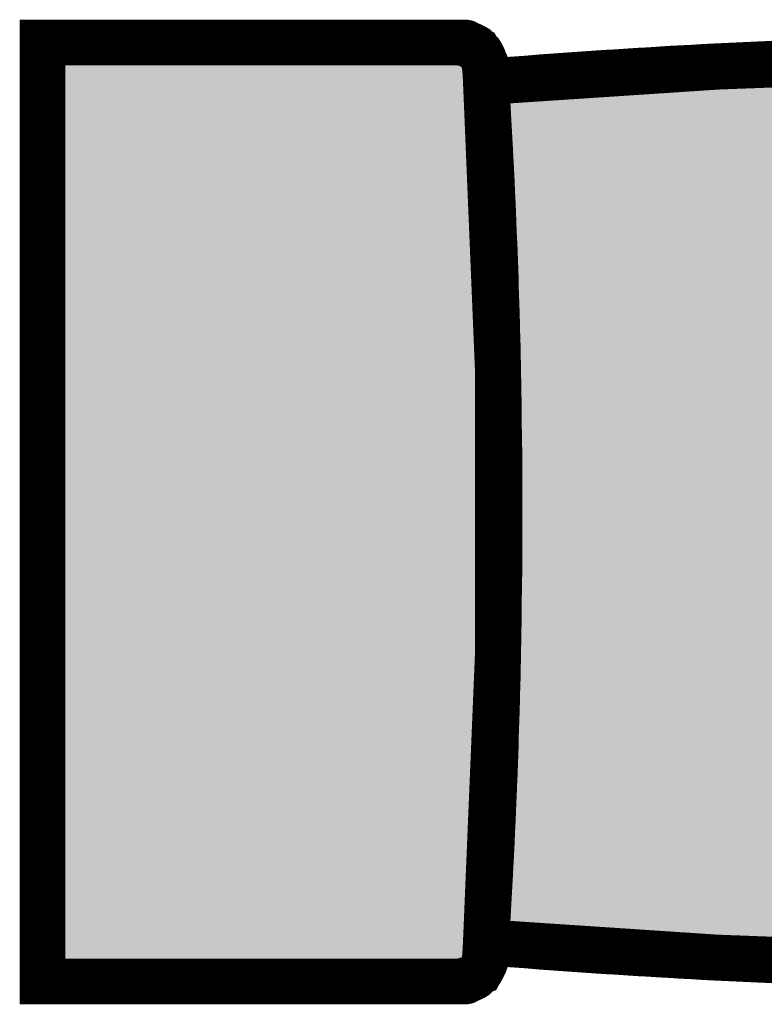
# Model space of a CAD drawing. Extents: x -71 to 41, y -26 to 59.
# Drawn here: x -37 to -37, y 1 to 1 of the extents above; entities that cross this region are included whole.
import ezdxf

# ---------------------------------------------------------------- set-up
doc = ezdxf.new("R2010")
doc.units = 0
doc.header["$MEASUREMENT"] = 0
doc.layers.add('Keine', color=7, linetype='Continuous')

# ---------------------------------------------------------------- blocks, each defined once
blk = doc.blocks.new('HATCH_143', base_point=(-36.7561, 0.6379))
at = {"layer": 'Keine'}
blk.add_hatch(color=255, dxfattribs=at).paths.add_polyline_path([(-36.7561, 0.6379), (-36.7518, 0.6375), (-36.7475, 0.6372), (-36.7432, 0.6369), (-36.739, 0.6366), (-36.7347, 0.6362), (-36.7304, 0.6359), (-36.7261, 0.6356), (-36.7219, 0.6353), (-36.7176, 0.635), (-36.7133, 0.6347), (-36.709, 0.6344), (-36.7048, 0.6342), (-36.7005, 0.6339), (-36.6962, 0.6336), (-36.6919, 0.6334), (-36.6876, 0.6331), (-36.6834, 0.6329), (-36.6791, 0.6326), (-36.6748, 0.6324), (-36.6705, 0.6321), (-36.6663, 0.6319), (-36.662, 0.6317), (-36.6577, 0.6315), (-36.6534, 0.6313), (-36.6491, 0.6311), (-36.6448, 0.6309), (-36.6406, 0.6307), (-36.6363, 0.6305), (-36.632, 0.6303), (-36.6277, 0.6301), (-36.6234, 0.6299), (-36.6192, 0.6298), (-36.6149, 0.6296), (-36.6106, 0.6295), (-36.6063, 0.6293), (-36.602, 0.6292), (-36.5977, 0.629), (-36.5935, 0.6289), (-36.5892, 0.6288), (-36.5849, 0.6287), (-36.5806, 0.6286), (-36.5763, 0.6285), (-36.572, 0.6284), (-36.5677, 0.6283), (-36.5635, 0.6282), (-36.5592, 0.6281), (-36.5549, 0.628), (-36.5506, 0.6279), (-36.5463, 0.6279), (-36.542, 0.6278), (-36.5377, 0.6277), (-36.5335, 0.6277), (-36.5292, 0.6277), (-36.5249, 0.6276), (-36.5206, 0.6276), (-36.5163, 0.6276), (-36.512, 0.6275), (-36.5077, 0.6275), (-36.5035, 0.6275), (-36.4992, 0.6275), (-36.4949, 0.6275), (-36.4906, 0.6275), (-36.4863, 0.6275), (-36.482, 0.6275), (-36.4783, 0.6277), (-36.4745, 0.6279), (-36.4708, 0.6282), (-36.467, 0.6285), (-36.4633, 0.6289), (-36.4596, 0.6293), (-36.4558, 0.6298), (-36.4521, 0.6303), (-36.4484, 0.6309), (-36.4447, 0.6315), (-36.441, 0.6321), (-36.4373, 0.6329), (-36.4336, 0.6336), (-36.43, 0.6344), (-36.4263, 0.6353), (-36.4227, 0.6362), (-36.419, 0.6372), (-36.4154, 0.6382), (-36.4118, 0.6392), (-36.4082, 0.6403), (-36.4046, 0.6415), (-36.4011, 0.6427), (-36.3975, 0.6439), (-36.394, 0.6452), (-36.3905, 0.6466), (-36.387, 0.6479), (-36.3835, 0.6494), (-36.3801, 0.6509), (-36.3766, 0.6524), (-36.3732, 0.654), (-36.3698, 0.6556), (-36.3665, 0.6572), (-36.3631, 0.6589), (-36.3598, 0.6607), (-36.3565, 0.6625), (-36.3532, 0.6643), (-36.35, 0.6662), (-36.3467, 0.6681), (-36.3435, 0.6701), (-36.3403, 0.6721), (-36.3372, 0.6742), (-36.3341, 0.6763), (-36.331, 0.6784), (-36.3279, 0.6806), (-36.3249, 0.6828), (-36.3219, 0.685), (-36.3189, 0.6873), (-36.316, 0.6897), (-36.3131, 0.6921), (-36.3102, 0.6945), (-36.3073, 0.6969), (-36.3045, 0.6994), (-36.3018, 0.7019), (-36.299, 0.7045), (-36.2963, 0.7071), (-36.2936, 0.7098), (-36.291, 0.7124), (-36.2884, 0.7151), (-36.2858, 0.7179), (-36.2833, 0.7207), (-36.2808, 0.7235), (-36.2783, 0.7263), (-36.2759, 0.7292), (-36.2735, 0.7321), (-36.2722, 0.7342), (-36.2708, 0.7363), (-36.2695, 0.7384), (-36.2683, 0.7406), (-36.2671, 0.7428), (-36.2659, 0.745), (-36.2648, 0.7472), (-36.2637, 0.7495), (-36.2627, 0.7517), (-36.2617, 0.754), (-36.2607, 0.7563), (-36.2598, 0.7587), (-36.2589, 0.761), (-36.2581, 0.7634), (-36.2573, 0.7657), (-36.2566, 0.7681), (-36.2559, 0.7705), (-36.2552, 0.7729), (-36.2546, 0.7753), (-36.254, 0.7778), (-36.2535, 0.7802), (-36.253, 0.7827), (-36.2526, 0.7851), (-36.2522, 0.7876), (-36.2519, 0.7901), (-36.2516, 0.7926), (-36.2513, 0.795), (-36.2511, 0.7975), (-36.251, 0.8), (-36.2508, 0.8025), (-36.2508, 0.805), (-36.2508, 0.8075), (-36.2508, 0.81), (-36.2508, 0.8125), (-36.251, 0.815), (-36.2511, 0.8175), (-36.2513, 0.82), (-36.2516, 0.8225), (-36.2519, 0.8249), (-36.2522, 0.8274), (-36.2526, 0.8299), (-36.253, 0.8323), (-36.2535, 0.8348), (-36.254, 0.8372), (-36.2546, 0.8397), (-36.2552, 0.8421), (-36.2559, 0.8445), (-36.2566, 0.8469), (-36.2573, 0.8493), (-36.2581, 0.8516), (-36.2589, 0.854), (-36.2598, 0.8563), (-36.2607, 0.8587), (-36.2617, 0.861), (-36.2627, 0.8633), (-36.2637, 0.8655), (-36.2648, 0.8678), (-36.2659, 0.87), (-36.2671, 0.8722), (-36.2683, 0.8744), (-36.2695, 0.8766), (-36.2708, 0.8787), (-36.2722, 0.8808), (-36.2735, 0.8829), (-36.2759, 0.8858), (-36.2783, 0.8887), (-36.2808, 0.8915), (-36.2833, 0.8944), (-36.2858, 0.8971), (-36.2884, 0.8999), (-36.291, 0.9026), (-36.2936, 0.9053), (-36.2963, 0.9079), (-36.299, 0.9105), (-36.3018, 0.9131), (-36.3045, 0.9156), (-36.3073, 0.9181), (-36.3102, 0.9205), (-36.3131, 0.9229), (-36.316, 0.9253), (-36.3189, 0.9277), (-36.3219, 0.93), (-36.3249, 0.9322), (-36.3279, 0.9344), (-36.331, 0.9366), (-36.3341, 0.9388), (-36.3372, 0.9408), (-36.3403, 0.9429), (-36.3435, 0.9449), (-36.3467, 0.9469), (-36.35, 0.9488), (-36.3532, 0.9507), (-36.3565, 0.9525), (-36.3598, 0.9543), (-36.3631, 0.9561), (-36.3665, 0.9578), (-36.3698, 0.9594), (-36.3732, 0.9611), (-36.3766, 0.9626), (-36.3801, 0.9642), (-36.3835, 0.9656), (-36.387, 0.9671), (-36.3905, 0.9685), (-36.394, 0.9698), (-36.3975, 0.9711), (-36.4011, 0.9723), (-36.4046, 0.9735), (-36.4082, 0.9747), (-36.4118, 0.9758), (-36.4154, 0.9768), (-36.419, 0.9779), (-36.4227, 0.9788), (-36.4263, 0.9797), (-36.43, 0.9806), (-36.4336, 0.9814), (-36.4373, 0.9822), (-36.441, 0.9829), (-36.4447, 0.9835), (-36.4484, 0.9842), (-36.4521, 0.9847), (-36.4558, 0.9852), (-36.4596, 0.9857), (-36.4633, 0.9861), (-36.467, 0.9865), (-36.4708, 0.9868), (-36.4745, 0.9871), (-36.4783, 0.9873), (-36.482, 0.9875), (-36.4863, 0.9875), (-36.4906, 0.9875), (-36.4949, 0.9875), (-36.4992, 0.9875), (-36.5035, 0.9875), (-36.5077, 0.9875), (-36.512, 0.9875), (-36.5163, 0.9875), (-36.5206, 0.9874), (-36.5249, 0.9874), (-36.5292, 0.9874), (-36.5335, 0.9873), (-36.5377, 0.9873), (-36.542, 0.9872), (-36.5463, 0.9871), (-36.5506, 0.9871), (-36.5549, 0.987), (-36.5592, 0.9869), (-36.5635, 0.9868), (-36.5677, 0.9868), (-36.572, 0.9867), (-36.5763, 0.9866), (-36.5806, 0.9864), (-36.5849, 0.9863), (-36.5892, 0.9862), (-36.5935, 0.9861), (-36.5977, 0.986), (-36.602, 0.9858), (-36.6063, 0.9857), (-36.6106, 0.9855), (-36.6149, 0.9854), (-36.6192, 0.9852), (-36.6234, 0.9851), (-36.6277, 0.9849), (-36.632, 0.9847), (-36.6363, 0.9845), (-36.6406, 0.9843), (-36.6448, 0.9841), (-36.6491, 0.9839), (-36.6534, 0.9837), (-36.6577, 0.9835), (-36.662, 0.9833), (-36.6663, 0.9831), (-36.6705, 0.9829), (-36.6748, 0.9826), (-36.6791, 0.9824), (-36.6834, 0.9822), (-36.6876, 0.9819), (-36.6919, 0.9816), (-36.6962, 0.9814), (-36.7005, 0.9811), (-36.7048, 0.9808), (-36.709, 0.9806), (-36.7133, 0.9803), (-36.7176, 0.98), (-36.7219, 0.9797), (-36.7261, 0.9794), (-36.7304, 0.9791), (-36.7347, 0.9788), (-36.739, 0.9784), (-36.7432, 0.9781), (-36.7475, 0.9778), (-36.7518, 0.9775), (-36.7561, 0.9771), (-36.7557, 0.9718), (-36.7554, 0.9665), (-36.7551, 0.9612), (-36.7548, 0.9559), (-36.7545, 0.9506), (-36.7543, 0.9453), (-36.754, 0.94), (-36.7537, 0.9347), (-36.7535, 0.9295), (-36.7533, 0.9242), (-36.7531, 0.9189), (-36.7528, 0.9136), (-36.7526, 0.9083), (-36.7524, 0.903), (-36.7523, 0.8977), (-36.7521, 0.8924), (-36.7519, 0.887), (-36.7518, 0.8817), (-36.7516, 0.8764), (-36.7515, 0.8711), (-36.7514, 0.8658), (-36.7513, 0.8605), (-36.7512, 0.8552), (-36.7511, 0.8499), (-36.751, 0.8446), (-36.751, 0.8393), (-36.7509, 0.834), (-36.7509, 0.8287), (-36.7508, 0.8234), (-36.7508, 0.8181), (-36.7508, 0.8128), (-36.7508, 0.8075), (-36.7508, 0.8022), (-36.7508, 0.7969), (-36.7508, 0.7916), (-36.7509, 0.7863), (-36.7509, 0.781), (-36.751, 0.7757), (-36.751, 0.7704), (-36.7511, 0.7651), (-36.7512, 0.7598), (-36.7513, 0.7545), (-36.7514, 0.7492), (-36.7515, 0.7439), (-36.7516, 0.7386), (-36.7518, 0.7333), (-36.7519, 0.728), (-36.7521, 0.7227), (-36.7523, 0.7174), (-36.7524, 0.7121), (-36.7526, 0.7068), (-36.7528, 0.7015), (-36.753, 0.6962), (-36.7533, 0.6909), (-36.7535, 0.6856), (-36.7537, 0.6803), (-36.754, 0.675), (-36.7543, 0.6697), (-36.7545, 0.6644), (-36.7548, 0.6591), (-36.7551, 0.6538), (-36.7554, 0.6485), (-36.7557, 0.6432)], flags=0)
at = {"layer": 'Keine', "color": 255, "linetype": 'Continuous', "const_width": 0.018}
blk.add_lwpolyline([(-36.7561, 0.6379), (-36.7518, 0.6375), (-36.7475, 0.6372), (-36.7432, 0.6369), (-36.739, 0.6366), (-36.7347, 0.6362), (-36.7304, 0.6359), (-36.7261, 0.6356), (-36.7219, 0.6353), (-36.7176, 0.635), (-36.7133, 0.6347), (-36.709, 0.6344), (-36.7048, 0.6342), (-36.7005, 0.6339), (-36.6962, 0.6336), (-36.6919, 0.6334), (-36.6876, 0.6331), (-36.6834, 0.6329), (-36.6791, 0.6326), (-36.6748, 0.6324), (-36.6705, 0.6321), (-36.6663, 0.6319), (-36.662, 0.6317), (-36.6577, 0.6315), (-36.6534, 0.6313), (-36.6491, 0.6311), (-36.6448, 0.6309), (-36.6406, 0.6307), (-36.6363, 0.6305), (-36.632, 0.6303), (-36.6277, 0.6301), (-36.6234, 0.6299), (-36.6192, 0.6298), (-36.6149, 0.6296), (-36.6106, 0.6295), (-36.6063, 0.6293), (-36.602, 0.6292), (-36.5977, 0.629), (-36.5935, 0.6289), (-36.5892, 0.6288), (-36.5849, 0.6287), (-36.5806, 0.6286), (-36.5763, 0.6285), (-36.572, 0.6284), (-36.5677, 0.6283), (-36.5635, 0.6282), (-36.5592, 0.6281), (-36.5549, 0.628), (-36.5506, 0.6279), (-36.5463, 0.6279), (-36.542, 0.6278), (-36.5377, 0.6277), (-36.5335, 0.6277), (-36.5292, 0.6277), (-36.5249, 0.6276), (-36.5206, 0.6276), (-36.5163, 0.6276), (-36.512, 0.6275), (-36.5077, 0.6275), (-36.5035, 0.6275), (-36.4992, 0.6275), (-36.4949, 0.6275), (-36.4906, 0.6275), (-36.4863, 0.6275), (-36.482, 0.6275), (-36.4783, 0.6277), (-36.4745, 0.6279), (-36.4708, 0.6282), (-36.467, 0.6285), (-36.4633, 0.6289), (-36.4596, 0.6293), (-36.4558, 0.6298), (-36.4521, 0.6303), (-36.4484, 0.6309), (-36.4447, 0.6315), (-36.441, 0.6321), (-36.4373, 0.6329), (-36.4336, 0.6336), (-36.43, 0.6344), (-36.4263, 0.6353), (-36.4227, 0.6362), (-36.419, 0.6372), (-36.4154, 0.6382), (-36.4118, 0.6392), (-36.4082, 0.6403), (-36.4046, 0.6415), (-36.4011, 0.6427), (-36.3975, 0.6439), (-36.394, 0.6452), (-36.3905, 0.6466), (-36.387, 0.6479), (-36.3835, 0.6494), (-36.3801, 0.6509), (-36.3766, 0.6524), (-36.3732, 0.654), (-36.3698, 0.6556), (-36.3665, 0.6572), (-36.3631, 0.6589), (-36.3598, 0.6607), (-36.3565, 0.6625), (-36.3532, 0.6643), (-36.35, 0.6662), (-36.3467, 0.6681), (-36.3435, 0.6701), (-36.3403, 0.6721), (-36.3372, 0.6742), (-36.3341, 0.6763), (-36.331, 0.6784), (-36.3279, 0.6806), (-36.3249, 0.6828), (-36.3219, 0.685), (-36.3189, 0.6873), (-36.316, 0.6897), (-36.3131, 0.6921), (-36.3102, 0.6945), (-36.3073, 0.6969), (-36.3045, 0.6994), (-36.3018, 0.7019), (-36.299, 0.7045), (-36.2963, 0.7071), (-36.2936, 0.7098), (-36.291, 0.7124), (-36.2884, 0.7151), (-36.2858, 0.7179), (-36.2833, 0.7207), (-36.2808, 0.7235), (-36.2783, 0.7263), (-36.2759, 0.7292), (-36.2735, 0.7321), (-36.2722, 0.7342), (-36.2708, 0.7363), (-36.2695, 0.7384), (-36.2683, 0.7406), (-36.2671, 0.7428), (-36.2659, 0.745), (-36.2648, 0.7472), (-36.2637, 0.7495), (-36.2627, 0.7517), (-36.2617, 0.754), (-36.2607, 0.7563), (-36.2598, 0.7587), (-36.2589, 0.761), (-36.2581, 0.7634), (-36.2573, 0.7657), (-36.2566, 0.7681), (-36.2559, 0.7705), (-36.2552, 0.7729), (-36.2546, 0.7753), (-36.254, 0.7778), (-36.2535, 0.7802), (-36.253, 0.7827), (-36.2526, 0.7851), (-36.2522, 0.7876), (-36.2519, 0.7901), (-36.2516, 0.7926), (-36.2513, 0.795), (-36.2511, 0.7975), (-36.251, 0.8), (-36.2508, 0.8025), (-36.2508, 0.805), (-36.2508, 0.8075), (-36.2508, 0.81), (-36.2508, 0.8125), (-36.251, 0.815), (-36.2511, 0.8175), (-36.2513, 0.82), (-36.2516, 0.8225), (-36.2519, 0.8249), (-36.2522, 0.8274), (-36.2526, 0.8299), (-36.253, 0.8323), (-36.2535, 0.8348), (-36.254, 0.8372), (-36.2546, 0.8397), (-36.2552, 0.8421), (-36.2559, 0.8445), (-36.2566, 0.8469), (-36.2573, 0.8493), (-36.2581, 0.8516), (-36.2589, 0.854), (-36.2598, 0.8563), (-36.2607, 0.8587), (-36.2617, 0.861), (-36.2627, 0.8633), (-36.2637, 0.8655), (-36.2648, 0.8678), (-36.2659, 0.87), (-36.2671, 0.8722), (-36.2683, 0.8744), (-36.2695, 0.8766), (-36.2708, 0.8787), (-36.2722, 0.8808), (-36.2735, 0.8829), (-36.2759, 0.8858), (-36.2783, 0.8887), (-36.2808, 0.8915), (-36.2833, 0.8944), (-36.2858, 0.8971), (-36.2884, 0.8999), (-36.291, 0.9026), (-36.2936, 0.9053), (-36.2963, 0.9079), (-36.299, 0.9105), (-36.3018, 0.9131), (-36.3045, 0.9156), (-36.3073, 0.9181), (-36.3102, 0.9205), (-36.3131, 0.9229), (-36.316, 0.9253), (-36.3189, 0.9277), (-36.3219, 0.93), (-36.3249, 0.9322), (-36.3279, 0.9344), (-36.331, 0.9366), (-36.3341, 0.9388), (-36.3372, 0.9408), (-36.3403, 0.9429), (-36.3435, 0.9449), (-36.3467, 0.9469), (-36.35, 0.9488), (-36.3532, 0.9507), (-36.3565, 0.9525), (-36.3598, 0.9543), (-36.3631, 0.9561), (-36.3665, 0.9578), (-36.3698, 0.9594), (-36.3732, 0.9611), (-36.3766, 0.9626), (-36.3801, 0.9642), (-36.3835, 0.9656), (-36.387, 0.9671), (-36.3905, 0.9685), (-36.394, 0.9698), (-36.3975, 0.9711), (-36.4011, 0.9723), (-36.4046, 0.9735), (-36.4082, 0.9747), (-36.4118, 0.9758), (-36.4154, 0.9768), (-36.419, 0.9779), (-36.4227, 0.9788), (-36.4263, 0.9797), (-36.43, 0.9806), (-36.4336, 0.9814), (-36.4373, 0.9822), (-36.441, 0.9829), (-36.4447, 0.9835), (-36.4484, 0.9842), (-36.4521, 0.9847), (-36.4558, 0.9852), (-36.4596, 0.9857), (-36.4633, 0.9861), (-36.467, 0.9865), (-36.4708, 0.9868), (-36.4745, 0.9871), (-36.4783, 0.9873), (-36.482, 0.9875), (-36.4863, 0.9875), (-36.4906, 0.9875), (-36.4949, 0.9875), (-36.4992, 0.9875), (-36.5035, 0.9875), (-36.5077, 0.9875), (-36.512, 0.9875), (-36.5163, 0.9875), (-36.5206, 0.9874), (-36.5249, 0.9874), (-36.5292, 0.9874), (-36.5335, 0.9873), (-36.5377, 0.9873), (-36.542, 0.9872), (-36.5463, 0.9871), (-36.5506, 0.9871), (-36.5549, 0.987), (-36.5592, 0.9869), (-36.5635, 0.9868), (-36.5677, 0.9868), (-36.572, 0.9867), (-36.5763, 0.9866), (-36.5806, 0.9864), (-36.5849, 0.9863), (-36.5892, 0.9862), (-36.5935, 0.9861), (-36.5977, 0.986), (-36.602, 0.9858), (-36.6063, 0.9857), (-36.6106, 0.9855), (-36.6149, 0.9854), (-36.6192, 0.9852), (-36.6234, 0.9851), (-36.6277, 0.9849), (-36.632, 0.9847), (-36.6363, 0.9845), (-36.6406, 0.9843), (-36.6448, 0.9841), (-36.6491, 0.9839), (-36.6534, 0.9837), (-36.6577, 0.9835), (-36.662, 0.9833), (-36.6663, 0.9831), (-36.6705, 0.9829), (-36.6748, 0.9826), (-36.6791, 0.9824), (-36.6834, 0.9822), (-36.6876, 0.9819), (-36.6919, 0.9816), (-36.6962, 0.9814), (-36.7005, 0.9811), (-36.7048, 0.9808), (-36.709, 0.9806), (-36.7133, 0.9803), (-36.7176, 0.98), (-36.7219, 0.9797), (-36.7261, 0.9794), (-36.7304, 0.9791), (-36.7347, 0.9788), (-36.739, 0.9784), (-36.7432, 0.9781), (-36.7475, 0.9778), (-36.7518, 0.9775), (-36.7561, 0.9771), (-36.7557, 0.9718), (-36.7554, 0.9665), (-36.7551, 0.9612), (-36.7548, 0.9559), (-36.7545, 0.9506), (-36.7543, 0.9453), (-36.754, 0.94), (-36.7537, 0.9347), (-36.7535, 0.9295), (-36.7533, 0.9242), (-36.7531, 0.9189), (-36.7528, 0.9136), (-36.7526, 0.9083), (-36.7524, 0.903), (-36.7523, 0.8977), (-36.7521, 0.8924), (-36.7519, 0.887), (-36.7518, 0.8817), (-36.7516, 0.8764), (-36.7515, 0.8711), (-36.7514, 0.8658), (-36.7513, 0.8605), (-36.7512, 0.8552), (-36.7511, 0.8499), (-36.751, 0.8446), (-36.751, 0.8393), (-36.7509, 0.834), (-36.7509, 0.8287), (-36.7508, 0.8234), (-36.7508, 0.8181), (-36.7508, 0.8128), (-36.7508, 0.8075), (-36.7508, 0.8022), (-36.7508, 0.7969), (-36.7508, 0.7916), (-36.7509, 0.7863), (-36.7509, 0.781), (-36.751, 0.7757), (-36.751, 0.7704), (-36.7511, 0.7651), (-36.7512, 0.7598), (-36.7513, 0.7545), (-36.7514, 0.7492), (-36.7515, 0.7439), (-36.7516, 0.7386), (-36.7518, 0.7333), (-36.7519, 0.728), (-36.7521, 0.7227), (-36.7523, 0.7174), (-36.7524, 0.7121), (-36.7526, 0.7068), (-36.7528, 0.7015), (-36.753, 0.6962), (-36.7533, 0.6909), (-36.7535, 0.6856), (-36.7537, 0.6803), (-36.754, 0.675), (-36.7543, 0.6697), (-36.7545, 0.6644), (-36.7548, 0.6591), (-36.7551, 0.6538), (-36.7554, 0.6485), (-36.7557, 0.6432), (-36.7561, 0.6379)], close=True, dxfattribs=at)
blk = doc.blocks.new('HATCH_144', base_point=(-36.9308, 0.6225))
at = {"layer": 'Keine'}
blk.add_hatch(color=255, dxfattribs=at).paths.add_polyline_path([(-36.9308, 0.6225), (-36.9308, 0.9925), (-36.7664, 0.9925), (-36.7661, 0.9925), (-36.7659, 0.9925), (-36.7657, 0.9925), (-36.7654, 0.9925), (-36.7652, 0.9924), (-36.765, 0.9924), (-36.7647, 0.9924), (-36.7645, 0.9923), (-36.7643, 0.9923), (-36.764, 0.9922), (-36.7638, 0.9922), (-36.7636, 0.9921), (-36.7634, 0.992), (-36.7631, 0.992), (-36.7629, 0.9919), (-36.7627, 0.9918), (-36.7625, 0.9917), (-36.7623, 0.9916), (-36.7621, 0.9915), (-36.7618, 0.9914), (-36.7616, 0.9913), (-36.7614, 0.9912), (-36.7612, 0.9911), (-36.761, 0.991), (-36.7608, 0.9908), (-36.7606, 0.9907), (-36.7604, 0.9906), (-36.7603, 0.9904), (-36.7601, 0.9903), (-36.7599, 0.9901), (-36.7597, 0.99), (-36.7595, 0.9898), (-36.7594, 0.9896), (-36.7592, 0.9895), (-36.759, 0.9893), (-36.7589, 0.9891), (-36.7587, 0.9889), (-36.7586, 0.9888), (-36.7584, 0.9886), (-36.7583, 0.9884), (-36.7582, 0.9882), (-36.758, 0.988), (-36.7579, 0.9878), (-36.7578, 0.9876), (-36.7577, 0.9874), (-36.7575, 0.9872), (-36.7574, 0.987), (-36.7573, 0.9868), (-36.7572, 0.9866), (-36.7571, 0.9863), (-36.7571, 0.9861), (-36.757, 0.9859), (-36.7569, 0.9857), (-36.7568, 0.9855), (-36.7568, 0.9852), (-36.7567, 0.985), (-36.7566, 0.9848), (-36.7566, 0.9845), (-36.7565, 0.9843), (-36.7565, 0.9841), (-36.7565, 0.9838), (-36.7564, 0.9836), (-36.7564, 0.9834), (-36.7564, 0.9831), (-36.756, 0.9777), (-36.7557, 0.9722), (-36.7554, 0.9667), (-36.7551, 0.9612), (-36.7548, 0.9557), (-36.7545, 0.9502), (-36.7542, 0.9448), (-36.7539, 0.9393), (-36.7537, 0.9338), (-36.7534, 0.9283), (-36.7532, 0.9228), (-36.753, 0.9173), (-36.7527, 0.9118), (-36.7525, 0.9063), (-36.7523, 0.9009), (-36.7522, 0.8954), (-36.752, 0.8899), (-36.7518, 0.8844), (-36.7517, 0.8789), (-36.7515, 0.8734), (-36.7514, 0.8679), (-36.7513, 0.8624), (-36.7512, 0.8569), (-36.7511, 0.8514), (-36.751, 0.8459), (-36.751, 0.8404), (-36.7509, 0.835), (-36.7508, 0.8295), (-36.7508, 0.824), (-36.7508, 0.8185), (-36.7508, 0.813), (-36.7508, 0.8075), (-36.7508, 0.802), (-36.7508, 0.7965), (-36.7508, 0.791), (-36.7508, 0.7855), (-36.7509, 0.78), (-36.751, 0.7745), (-36.751, 0.769), (-36.7511, 0.7635), (-36.7512, 0.7581), (-36.7513, 0.7526), (-36.7514, 0.7471), (-36.7515, 0.7416), (-36.7517, 0.7361), (-36.7518, 0.7306), (-36.752, 0.7251), (-36.7522, 0.7196), (-36.7523, 0.7141), (-36.7525, 0.7086), (-36.7527, 0.7031), (-36.753, 0.6977), (-36.7532, 0.6922), (-36.7534, 0.6867), (-36.7537, 0.6812), (-36.7539, 0.6757), (-36.7542, 0.6702), (-36.7545, 0.6647), (-36.7548, 0.6592), (-36.7551, 0.6538), (-36.7554, 0.6483), (-36.7557, 0.6428), (-36.7561, 0.6373), (-36.7564, 0.6318), (-36.7564, 0.6316), (-36.7564, 0.6314), (-36.7565, 0.6311), (-36.7565, 0.6309), (-36.7565, 0.6307), (-36.7566, 0.6304), (-36.7566, 0.6302), (-36.7567, 0.63), (-36.7568, 0.6297), (-36.7568, 0.6295), (-36.7569, 0.6293), (-36.757, 0.6291), (-36.7571, 0.6289), (-36.7572, 0.6286), (-36.7572, 0.6284), (-36.7573, 0.6282), (-36.7574, 0.628), (-36.7576, 0.6278), (-36.7577, 0.6276), (-36.7578, 0.6274), (-36.7579, 0.6272), (-36.758, 0.627), (-36.7582, 0.6268), (-36.7583, 0.6266), (-36.7584, 0.6264), (-36.7586, 0.6262), (-36.7587, 0.626), (-36.7589, 0.6259), (-36.7591, 0.6257), (-36.7592, 0.6255), (-36.7594, 0.6254), (-36.7595, 0.6252), (-36.7597, 0.625), (-36.7599, 0.6249), (-36.7601, 0.6247), (-36.7603, 0.6246), (-36.7605, 0.6244), (-36.7606, 0.6243), (-36.7608, 0.6242), (-36.761, 0.6241), (-36.7612, 0.6239), (-36.7614, 0.6238), (-36.7616, 0.6237), (-36.7619, 0.6236), (-36.7621, 0.6235), (-36.7623, 0.6234), (-36.7625, 0.6233), (-36.7627, 0.6232), (-36.7629, 0.6231), (-36.7631, 0.623), (-36.7634, 0.623), (-36.7636, 0.6229), (-36.7638, 0.6228), (-36.764, 0.6228), (-36.7643, 0.6227), (-36.7645, 0.6227), (-36.7647, 0.6226), (-36.765, 0.6226), (-36.7652, 0.6226), (-36.7654, 0.6225), (-36.7657, 0.6225), (-36.7659, 0.6225), (-36.7661, 0.6225), (-36.7664, 0.6225)], flags=0)
at = {"layer": 'Keine', "color": 255, "linetype": 'Continuous', "const_width": 0.018}
blk.add_lwpolyline([(-36.9308, 0.6225), (-36.9308, 0.9925), (-36.7664, 0.9925), (-36.7661, 0.9925), (-36.7659, 0.9925), (-36.7657, 0.9925), (-36.7654, 0.9925), (-36.7652, 0.9924), (-36.765, 0.9924), (-36.7647, 0.9924), (-36.7645, 0.9923), (-36.7643, 0.9923), (-36.764, 0.9922), (-36.7638, 0.9922), (-36.7636, 0.9921), (-36.7634, 0.992), (-36.7631, 0.992), (-36.7629, 0.9919), (-36.7627, 0.9918), (-36.7625, 0.9917), (-36.7623, 0.9916), (-36.7621, 0.9915), (-36.7618, 0.9914), (-36.7616, 0.9913), (-36.7614, 0.9912), (-36.7612, 0.9911), (-36.761, 0.991), (-36.7608, 0.9908), (-36.7606, 0.9907), (-36.7604, 0.9906), (-36.7603, 0.9904), (-36.7601, 0.9903), (-36.7599, 0.9901), (-36.7597, 0.99), (-36.7595, 0.9898), (-36.7594, 0.9896), (-36.7592, 0.9895), (-36.759, 0.9893), (-36.7589, 0.9891), (-36.7587, 0.9889), (-36.7586, 0.9888), (-36.7584, 0.9886), (-36.7583, 0.9884), (-36.7582, 0.9882), (-36.758, 0.988), (-36.7579, 0.9878), (-36.7578, 0.9876), (-36.7577, 0.9874), (-36.7575, 0.9872), (-36.7574, 0.987), (-36.7573, 0.9868), (-36.7572, 0.9866), (-36.7571, 0.9863), (-36.7571, 0.9861), (-36.757, 0.9859), (-36.7569, 0.9857), (-36.7568, 0.9855), (-36.7568, 0.9852), (-36.7567, 0.985), (-36.7566, 0.9848), (-36.7566, 0.9845), (-36.7565, 0.9843), (-36.7565, 0.9841), (-36.7565, 0.9838), (-36.7564, 0.9836), (-36.7564, 0.9834), (-36.7564, 0.9831), (-36.756, 0.9777), (-36.7557, 0.9722), (-36.7554, 0.9667), (-36.7551, 0.9612), (-36.7548, 0.9557), (-36.7545, 0.9502), (-36.7542, 0.9448), (-36.7539, 0.9393), (-36.7537, 0.9338), (-36.7534, 0.9283), (-36.7532, 0.9228), (-36.753, 0.9173), (-36.7527, 0.9118), (-36.7525, 0.9063), (-36.7523, 0.9009), (-36.7522, 0.8954), (-36.752, 0.8899), (-36.7518, 0.8844), (-36.7517, 0.8789), (-36.7515, 0.8734), (-36.7514, 0.8679), (-36.7513, 0.8624), (-36.7512, 0.8569), (-36.7511, 0.8514), (-36.751, 0.8459), (-36.751, 0.8404), (-36.7509, 0.835), (-36.7508, 0.8295), (-36.7508, 0.824), (-36.7508, 0.8185), (-36.7508, 0.813), (-36.7508, 0.8075), (-36.7508, 0.802), (-36.7508, 0.7965), (-36.7508, 0.791), (-36.7508, 0.7855), (-36.7509, 0.78), (-36.751, 0.7745), (-36.751, 0.769), (-36.7511, 0.7635), (-36.7512, 0.7581), (-36.7513, 0.7526), (-36.7514, 0.7471), (-36.7515, 0.7416), (-36.7517, 0.7361), (-36.7518, 0.7306), (-36.752, 0.7251), (-36.7522, 0.7196), (-36.7523, 0.7141), (-36.7525, 0.7086), (-36.7527, 0.7031), (-36.753, 0.6977), (-36.7532, 0.6922), (-36.7534, 0.6867), (-36.7537, 0.6812), (-36.7539, 0.6757), (-36.7542, 0.6702), (-36.7545, 0.6647), (-36.7548, 0.6592), (-36.7551, 0.6538), (-36.7554, 0.6483), (-36.7557, 0.6428), (-36.7561, 0.6373), (-36.7564, 0.6318), (-36.7564, 0.6316), (-36.7564, 0.6314), (-36.7565, 0.6311), (-36.7565, 0.6309), (-36.7565, 0.6307), (-36.7566, 0.6304), (-36.7566, 0.6302), (-36.7567, 0.63), (-36.7568, 0.6297), (-36.7568, 0.6295), (-36.7569, 0.6293), (-36.757, 0.6291), (-36.7571, 0.6289), (-36.7572, 0.6286), (-36.7572, 0.6284), (-36.7573, 0.6282), (-36.7574, 0.628), (-36.7576, 0.6278), (-36.7577, 0.6276), (-36.7578, 0.6274), (-36.7579, 0.6272), (-36.758, 0.627), (-36.7582, 0.6268), (-36.7583, 0.6266), (-36.7584, 0.6264), (-36.7586, 0.6262), (-36.7587, 0.626), (-36.7589, 0.6259), (-36.7591, 0.6257), (-36.7592, 0.6255), (-36.7594, 0.6254), (-36.7595, 0.6252), (-36.7597, 0.625), (-36.7599, 0.6249), (-36.7601, 0.6247), (-36.7603, 0.6246), (-36.7605, 0.6244), (-36.7606, 0.6243), (-36.7608, 0.6242), (-36.761, 0.6241), (-36.7612, 0.6239), (-36.7614, 0.6238), (-36.7616, 0.6237), (-36.7619, 0.6236), (-36.7621, 0.6235), (-36.7623, 0.6234), (-36.7625, 0.6233), (-36.7627, 0.6232), (-36.7629, 0.6231), (-36.7631, 0.623), (-36.7634, 0.623), (-36.7636, 0.6229), (-36.7638, 0.6228), (-36.764, 0.6228), (-36.7643, 0.6227), (-36.7645, 0.6227), (-36.7647, 0.6226), (-36.765, 0.6226), (-36.7652, 0.6226), (-36.7654, 0.6225), (-36.7657, 0.6225), (-36.7659, 0.6225), (-36.7661, 0.6225), (-36.7664, 0.6225), (-36.9308, 0.6225)], close=True, dxfattribs=at)

msp = doc.modelspace()

# ---------------------------------------------------------------- linework, layer by layer
at = {"layer": 'Keine', "color": 7, "linetype": 'Continuous', "const_width": 0.018}
for points in [[(-36.9308, 0.6225), (-36.9308, 0.9925)], [(-36.9308, 0.9925), (-36.7664, 0.9925)], [(-36.7664, 0.6225), (-36.9308, 0.6225)]]:
    msp.add_lwpolyline(points, dxfattribs=at)
at = {"layer": 'Keine', "color": 255, "linetype": 'Continuous', "const_width": 0.018}
msp.add_lwpolyline([(-36.9308, 0.6225), (-36.9308, 0.9925), (-36.7664, 0.9925), (-36.7661, 0.9925), (-36.7659, 0.9925), (-36.7657, 0.9925), (-36.7654, 0.9925), (-36.7652, 0.9924), (-36.765, 0.9924), (-36.7647, 0.9924), (-36.7645, 0.9923), (-36.7643, 0.9923), (-36.764, 0.9922), (-36.7638, 0.9922), (-36.7636, 0.9921), (-36.7634, 0.992), (-36.7631, 0.992), (-36.7629, 0.9919), (-36.7627, 0.9918), (-36.7625, 0.9917), (-36.7623, 0.9916), (-36.7621, 0.9915), (-36.7618, 0.9914), (-36.7616, 0.9913), (-36.7614, 0.9912), (-36.7612, 0.9911), (-36.761, 0.991), (-36.7608, 0.9908), (-36.7606, 0.9907), (-36.7604, 0.9906), (-36.7603, 0.9904), (-36.7601, 0.9903), (-36.7599, 0.9901), (-36.7597, 0.99), (-36.7595, 0.9898), (-36.7594, 0.9896), (-36.7592, 0.9895), (-36.759, 0.9893), (-36.7589, 0.9891), (-36.7587, 0.9889), (-36.7586, 0.9888), (-36.7584, 0.9886), (-36.7583, 0.9884), (-36.7582, 0.9882), (-36.758, 0.988), (-36.7579, 0.9878), (-36.7578, 0.9876), (-36.7577, 0.9874), (-36.7575, 0.9872), (-36.7574, 0.987), (-36.7573, 0.9868), (-36.7572, 0.9866), (-36.7571, 0.9863), (-36.7571, 0.9861), (-36.757, 0.9859), (-36.7569, 0.9857), (-36.7568, 0.9855), (-36.7568, 0.9852), (-36.7567, 0.985), (-36.7566, 0.9848), (-36.7566, 0.9845), (-36.7565, 0.9843), (-36.7565, 0.9841), (-36.7565, 0.9838), (-36.7564, 0.9836), (-36.7564, 0.9834), (-36.7564, 0.9831), (-36.756, 0.9777), (-36.7557, 0.9722), (-36.7554, 0.9667), (-36.7551, 0.9612), (-36.7548, 0.9557), (-36.7545, 0.9502), (-36.7542, 0.9448), (-36.7539, 0.9393), (-36.7537, 0.9338), (-36.7534, 0.9283), (-36.7532, 0.9228), (-36.753, 0.9173), (-36.7527, 0.9118), (-36.7525, 0.9063), (-36.7523, 0.9009), (-36.7522, 0.8954), (-36.752, 0.8899), (-36.7518, 0.8844), (-36.7517, 0.8789), (-36.7515, 0.8734), (-36.7514, 0.8679), (-36.7513, 0.8624), (-36.7512, 0.8569), (-36.7511, 0.8514), (-36.751, 0.8459), (-36.751, 0.8404), (-36.7509, 0.835), (-36.7508, 0.8295), (-36.7508, 0.824), (-36.7508, 0.8185), (-36.7508, 0.813), (-36.7508, 0.8075), (-36.7508, 0.802), (-36.7508, 0.7965), (-36.7508, 0.791), (-36.7508, 0.7855), (-36.7509, 0.78), (-36.751, 0.7745), (-36.751, 0.769), (-36.7511, 0.7635), (-36.7512, 0.7581), (-36.7513, 0.7526), (-36.7514, 0.7471), (-36.7515, 0.7416), (-36.7517, 0.7361), (-36.7518, 0.7306), (-36.752, 0.7251), (-36.7522, 0.7196), (-36.7523, 0.7141), (-36.7525, 0.7086), (-36.7527, 0.7031), (-36.753, 0.6977), (-36.7532, 0.6922), (-36.7534, 0.6867), (-36.7537, 0.6812), (-36.7539, 0.6757), (-36.7542, 0.6702), (-36.7545, 0.6647), (-36.7548, 0.6592), (-36.7551, 0.6538), (-36.7554, 0.6483), (-36.7557, 0.6428), (-36.7561, 0.6373), (-36.7564, 0.6318), (-36.7564, 0.6316), (-36.7564, 0.6314), (-36.7565, 0.6311), (-36.7565, 0.6309), (-36.7565, 0.6307), (-36.7566, 0.6304), (-36.7566, 0.6302), (-36.7567, 0.63), (-36.7568, 0.6297), (-36.7568, 0.6295), (-36.7569, 0.6293), (-36.757, 0.6291), (-36.7571, 0.6289), (-36.7572, 0.6286), (-36.7572, 0.6284), (-36.7573, 0.6282), (-36.7574, 0.628), (-36.7576, 0.6278), (-36.7577, 0.6276), (-36.7578, 0.6274), (-36.7579, 0.6272), (-36.758, 0.627), (-36.7582, 0.6268), (-36.7583, 0.6266), (-36.7584, 0.6264), (-36.7586, 0.6262), (-36.7587, 0.626), (-36.7589, 0.6259), (-36.7591, 0.6257), (-36.7592, 0.6255), (-36.7594, 0.6254), (-36.7595, 0.6252), (-36.7597, 0.625), (-36.7599, 0.6249), (-36.7601, 0.6247), (-36.7603, 0.6246), (-36.7605, 0.6244), (-36.7606, 0.6243), (-36.7608, 0.6242), (-36.761, 0.6241), (-36.7612, 0.6239), (-36.7614, 0.6238), (-36.7616, 0.6237), (-36.7619, 0.6236), (-36.7621, 0.6235), (-36.7623, 0.6234), (-36.7625, 0.6233), (-36.7627, 0.6232), (-36.7629, 0.6231), (-36.7631, 0.623), (-36.7634, 0.623), (-36.7636, 0.6229), (-36.7638, 0.6228), (-36.764, 0.6228), (-36.7643, 0.6227), (-36.7645, 0.6227), (-36.7647, 0.6226), (-36.765, 0.6226), (-36.7652, 0.6226), (-36.7654, 0.6225), (-36.7657, 0.6225), (-36.7659, 0.6225), (-36.7661, 0.6225), (-36.7664, 0.6225), (-36.9308, 0.6225)], close=True, dxfattribs=at)
msp.add_lwpolyline([(-36.9308, 0.6225), (-36.9308, 0.9925), (-36.7664, 0.9925), (-36.7661, 0.9925), (-36.7659, 0.9925), (-36.7657, 0.9925), (-36.7654, 0.9925), (-36.7652, 0.9924), (-36.765, 0.9924), (-36.7647, 0.9924), (-36.7645, 0.9923), (-36.7643, 0.9923), (-36.764, 0.9922), (-36.7638, 0.9922), (-36.7636, 0.9921), (-36.7634, 0.992), (-36.7631, 0.992), (-36.7629, 0.9919), (-36.7627, 0.9918), (-36.7625, 0.9917), (-36.7623, 0.9916), (-36.7621, 0.9915), (-36.7618, 0.9914), (-36.7616, 0.9913), (-36.7614, 0.9912), (-36.7612, 0.9911), (-36.761, 0.991), (-36.7608, 0.9908), (-36.7606, 0.9907), (-36.7604, 0.9906), (-36.7603, 0.9904), (-36.7601, 0.9903), (-36.7599, 0.9901), (-36.7597, 0.99), (-36.7595, 0.9898), (-36.7594, 0.9896), (-36.7592, 0.9895), (-36.759, 0.9893), (-36.7589, 0.9891), (-36.7587, 0.9889), (-36.7586, 0.9888), (-36.7584, 0.9886), (-36.7583, 0.9884), (-36.7582, 0.9882), (-36.758, 0.988), (-36.7579, 0.9878), (-36.7578, 0.9876), (-36.7577, 0.9874), (-36.7575, 0.9872), (-36.7574, 0.987), (-36.7573, 0.9868), (-36.7572, 0.9866), (-36.7571, 0.9863), (-36.7571, 0.9861), (-36.757, 0.9859), (-36.7569, 0.9857), (-36.7568, 0.9855), (-36.7568, 0.9852), (-36.7567, 0.985), (-36.7566, 0.9848), (-36.7566, 0.9845), (-36.7565, 0.9843), (-36.7565, 0.9841), (-36.7565, 0.9838), (-36.7564, 0.9836), (-36.7564, 0.9834), (-36.7564, 0.9831), (-36.756, 0.9777), (-36.7557, 0.9722), (-36.7554, 0.9667), (-36.7551, 0.9612), (-36.7548, 0.9557), (-36.7545, 0.9502), (-36.7542, 0.9448), (-36.7539, 0.9393), (-36.7537, 0.9338), (-36.7534, 0.9283), (-36.7532, 0.9228), (-36.753, 0.9173), (-36.7527, 0.9118), (-36.7525, 0.9063), (-36.7523, 0.9009), (-36.7522, 0.8954), (-36.752, 0.8899), (-36.7518, 0.8844), (-36.7517, 0.8789), (-36.7515, 0.8734), (-36.7514, 0.8679), (-36.7513, 0.8624), (-36.7512, 0.8569), (-36.7511, 0.8514), (-36.751, 0.8459), (-36.751, 0.8404), (-36.7509, 0.835), (-36.7508, 0.8295), (-36.7508, 0.824), (-36.7508, 0.8185), (-36.7508, 0.813), (-36.7508, 0.8075), (-36.7508, 0.802), (-36.7508, 0.7965), (-36.7508, 0.791), (-36.7508, 0.7855), (-36.7509, 0.78), (-36.751, 0.7745), (-36.751, 0.769), (-36.7511, 0.7635), (-36.7512, 0.7581), (-36.7513, 0.7526), (-36.7514, 0.7471), (-36.7515, 0.7416), (-36.7517, 0.7361), (-36.7518, 0.7306), (-36.752, 0.7251), (-36.7522, 0.7196), (-36.7523, 0.7141), (-36.7525, 0.7086), (-36.7527, 0.7031), (-36.753, 0.6977), (-36.7532, 0.6922), (-36.7534, 0.6867), (-36.7537, 0.6812), (-36.7539, 0.6757), (-36.7542, 0.6702), (-36.7545, 0.6647), (-36.7548, 0.6592), (-36.7551, 0.6538), (-36.7554, 0.6483), (-36.7557, 0.6428), (-36.7561, 0.6373), (-36.7564, 0.6318), (-36.7564, 0.6316), (-36.7564, 0.6314), (-36.7565, 0.6311), (-36.7565, 0.6309), (-36.7565, 0.6307), (-36.7566, 0.6304), (-36.7566, 0.6302), (-36.7567, 0.63), (-36.7568, 0.6297), (-36.7568, 0.6295), (-36.7569, 0.6293), (-36.757, 0.6291), (-36.7571, 0.6289), (-36.7572, 0.6286), (-36.7572, 0.6284), (-36.7573, 0.6282), (-36.7574, 0.628), (-36.7576, 0.6278), (-36.7577, 0.6276), (-36.7578, 0.6274), (-36.7579, 0.6272), (-36.758, 0.627), (-36.7582, 0.6268), (-36.7583, 0.6266), (-36.7584, 0.6264), (-36.7586, 0.6262), (-36.7587, 0.626), (-36.7589, 0.6259), (-36.7591, 0.6257), (-36.7592, 0.6255), (-36.7594, 0.6254), (-36.7595, 0.6252), (-36.7597, 0.625), (-36.7599, 0.6249), (-36.7601, 0.6247), (-36.7603, 0.6246), (-36.7605, 0.6244), (-36.7606, 0.6243), (-36.7608, 0.6242), (-36.761, 0.6241), (-36.7612, 0.6239), (-36.7614, 0.6238), (-36.7616, 0.6237), (-36.7619, 0.6236), (-36.7621, 0.6235), (-36.7623, 0.6234), (-36.7625, 0.6233), (-36.7627, 0.6232), (-36.7629, 0.6231), (-36.7631, 0.623), (-36.7634, 0.623), (-36.7636, 0.6229), (-36.7638, 0.6228), (-36.764, 0.6228), (-36.7643, 0.6227), (-36.7645, 0.6227), (-36.7647, 0.6226), (-36.765, 0.6226), (-36.7652, 0.6226), (-36.7654, 0.6225), (-36.7657, 0.6225), (-36.7659, 0.6225), (-36.7661, 0.6225), (-36.7664, 0.6225), (-36.9308, 0.6225)], close=True, dxfattribs=at)
at = {"layer": 'Keine', "color": 7, "linetype": 'Continuous', "const_width": 0.018}
for points in [[(-36.75662, 0.98313, 0.395529), (-36.7664, 0.9923)], [(-36.48168, 0.98726, 0.021407), (-36.75584, 0.97693)], [(-36.75646, 0.63161, 0.032129), (-36.75643, 0.98287)], [(-36.75619, 0.63777, 0.031146), (-36.75617, 0.97697)], [(-36.7565, 0.63802, 0.021383), (-36.4826, 0.62764)], [(-36.7664, 0.6227, 0.39442), (-36.75662, 0.63183)]]:
    msp.add_lwpolyline(points, format="xyb", dxfattribs=at)
at = {"layer": 'Keine', "color": 255, "linetype": 'Continuous', "const_width": 0.018}
msp.add_lwpolyline([(-36.6363, 0.9845), (-36.6406, 0.9843), (-36.6448, 0.9841), (-36.6491, 0.9839), (-36.6534, 0.9837), (-36.6577, 0.9835), (-36.662, 0.9833), (-36.6663, 0.9831), (-36.6705, 0.9829), (-36.6748, 0.9826), (-36.6791, 0.9824), (-36.6834, 0.9822), (-36.6876, 0.9819), (-36.6919, 0.9816), (-36.6962, 0.9814), (-36.7005, 0.9811), (-36.7048, 0.9808), (-36.709, 0.9806), (-36.7133, 0.9803), (-36.7176, 0.98), (-36.7219, 0.9797), (-36.7261, 0.9794), (-36.7304, 0.9791), (-36.7347, 0.9788), (-36.739, 0.9784), (-36.7432, 0.9781), (-36.7475, 0.9778), (-36.7518, 0.9775), (-36.7561, 0.9771), (-36.7557, 0.9718), (-36.7554, 0.9665), (-36.7551, 0.9612), (-36.7548, 0.9559), (-36.7545, 0.9506), (-36.7543, 0.9453), (-36.754, 0.94), (-36.7537, 0.9347), (-36.7535, 0.9295), (-36.7533, 0.9242), (-36.7531, 0.9189), (-36.7528, 0.9136), (-36.7526, 0.9083), (-36.7524, 0.903), (-36.7523, 0.8977), (-36.7521, 0.8924), (-36.7519, 0.887), (-36.7518, 0.8817), (-36.7516, 0.8764), (-36.7515, 0.8711), (-36.7514, 0.8658), (-36.7513, 0.8605), (-36.7512, 0.8552), (-36.7511, 0.8499), (-36.751, 0.8446), (-36.751, 0.8393), (-36.7509, 0.834), (-36.7509, 0.8287), (-36.7508, 0.8234), (-36.7508, 0.8181), (-36.7508, 0.8128), (-36.7508, 0.8075), (-36.7508, 0.8022), (-36.7508, 0.7969), (-36.7508, 0.7916), (-36.7509, 0.7863), (-36.7509, 0.781), (-36.751, 0.7757), (-36.751, 0.7704), (-36.7511, 0.7651), (-36.7512, 0.7598), (-36.7513, 0.7545), (-36.7514, 0.7492), (-36.7515, 0.7439), (-36.7516, 0.7386), (-36.7518, 0.7333), (-36.7519, 0.728), (-36.7521, 0.7227), (-36.7523, 0.7174), (-36.7524, 0.7121), (-36.7526, 0.7068), (-36.7528, 0.7015), (-36.753, 0.6962), (-36.7533, 0.6909), (-36.7535, 0.6856), (-36.7537, 0.6803), (-36.754, 0.675), (-36.7543, 0.6697), (-36.7545, 0.6644), (-36.7548, 0.6591), (-36.7551, 0.6538), (-36.7554, 0.6485), (-36.7557, 0.6432), (-36.7561, 0.6379), (-36.7561, 0.6379), (-36.7518, 0.6375), (-36.7475, 0.6372), (-36.7432, 0.6369), (-36.739, 0.6366), (-36.7347, 0.6362), (-36.7304, 0.6359), (-36.7261, 0.6356), (-36.7219, 0.6353), (-36.7176, 0.635), (-36.7133, 0.6347), (-36.709, 0.6344), (-36.7048, 0.6342), (-36.7005, 0.6339), (-36.6962, 0.6336), (-36.6919, 0.6334), (-36.6876, 0.6331), (-36.6834, 0.6329), (-36.6791, 0.6326), (-36.6748, 0.6324), (-36.6705, 0.6321), (-36.6663, 0.6319), (-36.662, 0.6317), (-36.6577, 0.6315), (-36.6534, 0.6313), (-36.6491, 0.6311), (-36.6448, 0.6309), (-36.6406, 0.6307), (-36.6363, 0.6305)], dxfattribs=at)
msp.add_lwpolyline([(-36.6363, 0.9845), (-36.6406, 0.9843), (-36.6448, 0.9841), (-36.6491, 0.9839), (-36.6534, 0.9837), (-36.6577, 0.9835), (-36.662, 0.9833), (-36.6663, 0.9831), (-36.6705, 0.9829), (-36.6748, 0.9826), (-36.6791, 0.9824), (-36.6834, 0.9822), (-36.6876, 0.9819), (-36.6919, 0.9816), (-36.6962, 0.9814), (-36.7005, 0.9811), (-36.7048, 0.9808), (-36.709, 0.9806), (-36.7133, 0.9803), (-36.7176, 0.98), (-36.7219, 0.9797), (-36.7261, 0.9794), (-36.7304, 0.9791), (-36.7347, 0.9788), (-36.739, 0.9784), (-36.7432, 0.9781), (-36.7475, 0.9778), (-36.7518, 0.9775), (-36.7561, 0.9771), (-36.7557, 0.9718), (-36.7554, 0.9665), (-36.7551, 0.9612), (-36.7548, 0.9559), (-36.7545, 0.9506), (-36.7543, 0.9453), (-36.754, 0.94), (-36.7537, 0.9347), (-36.7535, 0.9295), (-36.7533, 0.9242), (-36.7531, 0.9189), (-36.7528, 0.9136), (-36.7526, 0.9083), (-36.7524, 0.903), (-36.7523, 0.8977), (-36.7521, 0.8924), (-36.7519, 0.887), (-36.7518, 0.8817), (-36.7516, 0.8764), (-36.7515, 0.8711), (-36.7514, 0.8658), (-36.7513, 0.8605), (-36.7512, 0.8552), (-36.7511, 0.8499), (-36.751, 0.8446), (-36.751, 0.8393), (-36.7509, 0.834), (-36.7509, 0.8287), (-36.7508, 0.8234), (-36.7508, 0.8181), (-36.7508, 0.8128), (-36.7508, 0.8075), (-36.7508, 0.8022), (-36.7508, 0.7969), (-36.7508, 0.7916), (-36.7509, 0.7863), (-36.7509, 0.781), (-36.751, 0.7757), (-36.751, 0.7704), (-36.7511, 0.7651), (-36.7512, 0.7598), (-36.7513, 0.7545), (-36.7514, 0.7492), (-36.7515, 0.7439), (-36.7516, 0.7386), (-36.7518, 0.7333), (-36.7519, 0.728), (-36.7521, 0.7227), (-36.7523, 0.7174), (-36.7524, 0.7121), (-36.7526, 0.7068), (-36.7528, 0.7015), (-36.753, 0.6962), (-36.7533, 0.6909), (-36.7535, 0.6856), (-36.7537, 0.6803), (-36.754, 0.675), (-36.7543, 0.6697), (-36.7545, 0.6644), (-36.7548, 0.6591), (-36.7551, 0.6538), (-36.7554, 0.6485), (-36.7557, 0.6432), (-36.7561, 0.6379), (-36.7561, 0.6379), (-36.7518, 0.6375), (-36.7475, 0.6372), (-36.7432, 0.6369), (-36.739, 0.6366), (-36.7347, 0.6362), (-36.7304, 0.6359), (-36.7261, 0.6356), (-36.7219, 0.6353), (-36.7176, 0.635), (-36.7133, 0.6347), (-36.709, 0.6344), (-36.7048, 0.6342), (-36.7005, 0.6339), (-36.6962, 0.6336), (-36.6919, 0.6334), (-36.6876, 0.6331), (-36.6834, 0.6329), (-36.6791, 0.6326), (-36.6748, 0.6324), (-36.6705, 0.6321), (-36.6663, 0.6319), (-36.662, 0.6317), (-36.6577, 0.6315), (-36.6534, 0.6313), (-36.6491, 0.6311), (-36.6448, 0.6309), (-36.6406, 0.6307), (-36.6363, 0.6305)], dxfattribs=at)
at = {"layer": 'Keine', "color": 7, "linetype": 'Continuous'}
msp.add_point((-36.7561, 0.6379), dxfattribs=at)

# ---------------------------------------------------------------- block references
at = {"layer": 'Keine', "color": 255, "linetype": 'Continuous'}
for name, p in [('HATCH_144', (-36.9308, 0.6225)), ('HATCH_143', (-36.7561, 0.6379))]:
    msp.add_blockref(name, p, dxfattribs=at)

doc.saveas('drawing.dxf')
